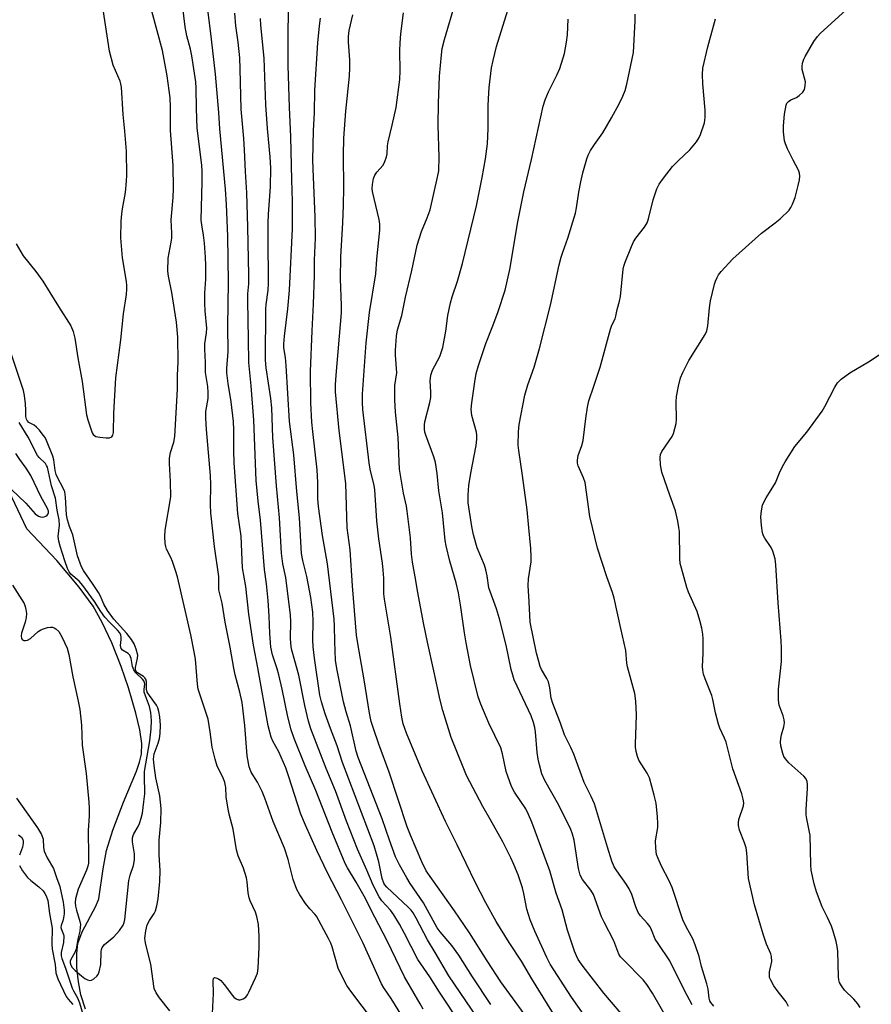
# Model space of a CAD drawing. Units: inches. Extents: x 1219772 to 1225772, y 585454 to 589454.
# Drawn here: x 1221181 to 1221418, y 586563 to 586837 of the extents above; entities that cross this region are included whole.
import ezdxf

# ---------------------------------------------------------------- set-up
doc = ezdxf.new("R2010")
doc.units = ezdxf.units.IN
doc.header["$MEASUREMENT"] = 0
doc.layers.add('HYDRO-Single Line Stream', color=4, linetype='Continuous')
doc.layers.add('Undefined', color=1, linetype='Continuous')

msp = doc.modelspace()

# ---------------------------------------------------------------- linework, layer by layer
at = {"layer": 'HYDRO-Single Line Stream'}
msp.add_lwpolyline([(1221199, 586561.36), (1221197.7, 586565.37), (1221197.02, 586568.97), (1221196.61, 586572.96), (1221196.56, 586576.9), (1221196.88, 586579.66), (1221198.09, 586582.95), (1221201.84, 586590.09), (1221202.74, 586592.08), (1221203.88, 586600.51), (1221204.83, 586605.58), (1221206.6, 586611.29), (1221209.54, 586619.01), (1221213.2, 586627.68), (1221214.07, 586630.21), (1221214.6, 586632.44), (1221214.68, 586635.4), (1221214.16, 586639.17), (1221213.04, 586643.83), (1221210.94, 586650.93), (1221208.95, 586656.8), (1221206.3, 586663.41), (1221203.65, 586669.13), (1221201.17, 586673.61), (1221197.27, 586678.94), (1221191.05, 586686.34), (1221182.68, 586695.23), (1221176.8, 586707.53)], dxfattribs=at)
at = {"layer": 'Undefined'}
for points, elevation in [([(1221279.5, 586557.72), (1221272.64, 586566.75), (1221271.8, 586567.95), (1221271.09, 586569.19), (1221269.37, 586572.79), (1221267.69, 586578.72), (1221267.31, 586579.75), (1221266.7, 586581.03), (1221263.3, 586587.28), (1221262.89, 586587.86), (1221261.5, 586589.36), (1221260.3, 586590.86), (1221258.64, 586593.24), (1221257.85, 586594.69), (1221256.83, 586597.53), (1221255.43, 586603.1), (1221254.39, 586606.27), (1221251.28, 586613.67), (1221248.94, 586620.15), (1221248.17, 586622.05), (1221246.93, 586624.64), (1221245.15, 586627.36), (1221244.54, 586628.85), (1221244.04, 586631.97), (1221243.41, 586640.38), (1221242.58, 586646.79), (1221241.95, 586649.73), (1221240.68, 586654.5), (1221240.26, 586656.41), (1221239.25, 586662.25), (1221237.92, 586669.15), (1221237.1, 586674.46), (1221236.17, 586678.22), (1221236.09, 586681.88), (1221234.9, 586690.27), (1221233.93, 586699.6), (1221233.85, 586701.85), (1221233.88, 586707.45), (1221233.78, 586710), (1221232.65, 586722.89), (1221232.49, 586726.02), (1221232.55, 586727.91), (1221233.13, 586731.47), (1221233.19, 586733.16), (1221233.08, 586734.85), (1221232.43, 586738.75), (1221232.39, 586741.48), (1221232.19, 586745.27), (1221232.23, 586746.69), (1221232.72, 586749.81), (1221232.82, 586751.09), (1221232.32, 586755.9), (1221232.22, 586757.91), (1221232.22, 586760.79), (1221232.46, 586764.77), (1221232.46, 586768.53), (1221232.37, 586770.89), (1221232.11, 586774.73), (1221231.82, 586776.99), (1221231.35, 586779.89), (1221231.24, 586781.17), (1221231.52, 586791.84), (1221231.51, 586794.72), (1221231.36, 586796.45), (1221230.13, 586806.83), (1221229.88, 586812.29), (1221229.85, 586817.97), (1221229.71, 586819.7), (1221228.59, 586826.98), (1221228.2, 586828.79), (1221227.21, 586832.51), (1221226.71, 586835), (1221225.73, 586843.6)], 358), ([(1221337.81, 586559.71), (1221334.34, 586564.71), (1221328.36, 586573.92), (1221327.42, 586575.75), (1221324.09, 586583.07), (1221322.82, 586586.29), (1221321.85, 586589.25), (1221321.06, 586593.61), (1221320.64, 586595.23), (1221319.47, 586598.77), (1221318.31, 586601.7), (1221317.45, 586603.54), (1221315.18, 586608.01), (1221311.81, 586614.1), (1221309.6, 586617.82), (1221305.13, 586626.43), (1221304.31, 586628.3), (1221300.86, 586637.06), (1221298.47, 586644.61), (1221297.73, 586647.44), (1221295.99, 586655.63), (1221294.19, 586663.62), (1221293.1, 586668.99), (1221291.52, 586677.47), (1221290.83, 586681.8), (1221290.06, 586685.92), (1221289.82, 586688.13), (1221289.52, 586692.66), (1221288.58, 586700.08), (1221288.34, 586701.51), (1221287.51, 586705.15), (1221286.46, 586711.84), (1221286.06, 586720.63), (1221285.33, 586727.67), (1221285.09, 586731.1), (1221285.1, 586735.1), (1221285.66, 586738.65), (1221285.3, 586743.54), (1221285.29, 586744.98), (1221285.63, 586748.82), (1221285.86, 586750.57), (1221287.12, 586754.56), (1221288.14, 586759.7), (1221289.87, 586767.14), (1221291.38, 586774.22), (1221292.55, 586777.96), (1221294.17, 586781.84), (1221295, 586784.08), (1221297.04, 586793.15), (1221297.34, 586794.87), (1221297.48, 586798.83), (1221297.19, 586807.53), (1221297.26, 586813.75), (1221297.58, 586821.3), (1221298.11, 586827.2), (1221298.35, 586828.96), (1221298.95, 586831.53), (1221302.02, 586841.86)], 374), ([(1221179.65, 586774.58), (1221181.66, 586771.22), (1221185.16, 586766.83), (1221187.1, 586764.16), (1221189.11, 586761.05), (1221191.46, 586757.09), (1221194.92, 586751.72), (1221195.57, 586750.19), (1221196.06, 586748.31), (1221196.83, 586742.8), (1221198.03, 586736.25), (1221199.27, 586726.9), (1221199.61, 586725.5), (1221200.46, 586723), (1221200.89, 586721.94), (1221201.17, 586721.48), (1221201.5, 586721.14), (1221201.92, 586720.91), (1221203.02, 586720.68), (1221204.8, 586720.55), (1221205.64, 586720.57), (1221206.32, 586720.78), (1221206.65, 586721.25), (1221206.79, 586722.04), (1221206.92, 586727.44), (1221207.42, 586737.29), (1221208.82, 586747.84), (1221209.57, 586755.11), (1221210.38, 586760.41), (1221210.52, 586761.97), (1221210.51, 586762.99), (1221210.38, 586764.12), (1221209.26, 586770.7), (1221208.87, 586776.27), (1221208.96, 586780.88), (1221209.09, 586782.91), (1221209.28, 586784.36), (1221210.1, 586788.87), (1221210.44, 586792.01), (1221210.51, 586793.73), (1221210.38, 586800.39), (1221209.95, 586805.96), (1221209.45, 586810.57), (1221209, 586818.24), (1221208.86, 586819.11), (1221208.61, 586819.91), (1221206.73, 586824.32), (1221205.7, 586828.24), (1221203.92, 586839.82)], 354), ([(1221234.35, 586560.18), (1221234.61, 586565.71), (1221234.54, 586569.34), (1221234.63, 586569.95), (1221234.79, 586570.16), (1221234.94, 586570.2), (1221235.32, 586570.14), (1221236, 586569.82), (1221236.68, 586569.34), (1221237.65, 586568.27), (1221239.92, 586565.18), (1221240.31, 586564.74), (1221240.92, 586564.26), (1221241.59, 586563.98), (1221242.11, 586564), (1221242.9, 586564.25), (1221243.6, 586564.71), (1221244.1, 586565.37), (1221244.51, 586566.12), (1221246.36, 586570.08), (1221246.85, 586571.42), (1221247.05, 586572.85), (1221247.35, 586578.67), (1221247.35, 586581.73), (1221247.16, 586584.94), (1221246.75, 586587.23), (1221246.35, 586588.44), (1221244.87, 586591.56), (1221244.57, 586592.36), (1221244.27, 586593.78), (1221244.03, 586596.86), (1221243.81, 586597.96), (1221242.96, 586600.66), (1221241.52, 586604.13), (1221241.01, 586605.78), (1221240.12, 586611.52), (1221239, 586615.71), (1221238.71, 586617.12), (1221238.21, 586620.57), (1221238.03, 586623.18), (1221237.81, 586624.52), (1221237.31, 586625.86), (1221235.68, 586629.06), (1221235.06, 586630.98), (1221234.23, 586634.34), (1221233.74, 586638.61), (1221233.2, 586642.19), (1221230.38, 586650.53), (1221230.16, 586651.89), (1221229.6, 586658.87), (1221229.3, 586660.88), (1221228.33, 586665.69), (1221224.58, 586681.85), (1221224.1, 586683.57), (1221223.26, 586686.12), (1221222.8, 586687.21), (1221221.6, 586689.5), (1221221.33, 586690.25), (1221221.16, 586691.07), (1221221.07, 586693.09), (1221221.17, 586694.83), (1221222.72, 586704.13), (1221222.71, 586708.37), (1221222.39, 586713.36), (1221222.37, 586714.83), (1221222.64, 586716.49), (1221223.61, 586719.37), (1221223.88, 586720.86), (1221224.63, 586734.09), (1221224.62, 586737.92), (1221224.76, 586741.68), (1221224.67, 586748.59), (1221224.36, 586752.73), (1221223.01, 586760.99), (1221222.08, 586765.53), (1221221.92, 586766.98), (1221222.05, 586770.56), (1221222.87, 586775), (1221223, 586776.16), (1221223.03, 586777.57), (1221222.88, 586781.25), (1221223.39, 586787.43), (1221223.5, 586789.96), (1221223.39, 586796.4), (1221222.7, 586806.14), (1221222.68, 586812.7), (1221222.55, 586815.21), (1221221.7, 586821.38), (1221220.93, 586825.91), (1221220.41, 586828.39), (1221217.5, 586839.34)], 356), ([(1221287.29, 586559.23), (1221284.09, 586564.39), (1221282.11, 586567.33), (1221281.45, 586568.44), (1221276.24, 586579.93), (1221273.31, 586585.7), (1221270.32, 586591.86), (1221266.42, 586599.37), (1221263.45, 586605.56), (1221260.22, 586612.63), (1221259, 586615.7), (1221255.53, 586626.34), (1221254.74, 586628.57), (1221252.83, 586633.07), (1221251.15, 586636.08), (1221250.69, 586637.11), (1221249.9, 586640.35), (1221247.03, 586656.43), (1221245.78, 586662.75), (1221244.46, 586671.39), (1221243.61, 586679.13), (1221242.74, 586684.36), (1221242.32, 586693.1), (1221241.43, 586699.44), (1221240.43, 586713.61), (1221240.29, 586717.01), (1221240.32, 586722.77), (1221240.22, 586725.1), (1221239.55, 586730.54), (1221238.75, 586735.64), (1221238.37, 586738.61), (1221238.35, 586739.82), (1221238.71, 586744.55), (1221238.65, 586751.56), (1221238.86, 586763.88), (1221238.59, 586776.73), (1221238.24, 586785.51), (1221237.97, 586789.84), (1221236.42, 586806.6), (1221236.11, 586811.15), (1221235.19, 586821.84), (1221234.11, 586831.6), (1221232.88, 586841.28)], 360), ([(1221311.26, 586554.47), (1221300.15, 586570.7), (1221296.4, 586577.2), (1221294.2, 586580.71), (1221291.08, 586586.72), (1221290.23, 586588.22), (1221289.64, 586589), (1221288.83, 586589.83), (1221282.89, 586595.37), (1221282.34, 586596.01), (1221282.05, 586596.47), (1221281.57, 586597.83), (1221280.66, 586602.43), (1221279.38, 586606.93), (1221270.56, 586630.14), (1221269.03, 586634.74), (1221267.19, 586639.59), (1221265.76, 586643.65), (1221264.75, 586646.95), (1221264.26, 586648.86), (1221262.74, 586659.14), (1221262.4, 586662.28), (1221262.28, 586664.27), (1221262.41, 586669.34), (1221262.26, 586671.97), (1221262.04, 586674.01), (1221261.72, 586676.06), (1221260.59, 586681.9), (1221259.5, 586686.33), (1221259.17, 586688.27), (1221258.61, 586698.24), (1221257.8, 586705.61), (1221257, 586715.81), (1221255.84, 586725.09), (1221254.91, 586740.69), (1221254.67, 586742.9), (1221254.26, 586745.61), (1221254.21, 586746.64), (1221254.41, 586748.84), (1221255.36, 586756.48), (1221255.78, 586761.62), (1221256.67, 586778.79), (1221256.68, 586786.45), (1221256.47, 586792.39), (1221256.21, 586804.35), (1221255.77, 586812.6), (1221255.44, 586824.2), (1221255.43, 586834.42), (1221255.58, 586841.05)], 366), ([(1221350.29, 586557.65), (1221343.36, 586565.86), (1221337.53, 586573.32), (1221336.22, 586575.24), (1221335.7, 586576.24), (1221335.16, 586577.52), (1221333.19, 586583.39), (1221331.69, 586589.05), (1221330.05, 586593.7), (1221328.27, 586599.95), (1221323.28, 586613.44), (1221322.37, 586615.59), (1221321.59, 586617.15), (1221318.43, 586621.87), (1221317.59, 586623.42), (1221316.09, 586627.61), (1221315.11, 586632.53), (1221314.63, 586634.18), (1221311.27, 586641.07), (1221309.07, 586646.39), (1221308.35, 586648.43), (1221306.23, 586657.08), (1221304.96, 586663.47), (1221304.49, 586666.2), (1221303.46, 586673.98), (1221302.83, 586677.34), (1221302.17, 586680.18), (1221300.43, 586686.14), (1221299.39, 586690.48), (1221299.17, 586691.95), (1221298.39, 586699.65), (1221297.35, 586705.79), (1221296.94, 586710.63), (1221296.42, 586713.7), (1221296.02, 586715.23), (1221293.76, 586721.24), (1221293.53, 586722.08), (1221293.4, 586722.95), (1221293.35, 586724.12), (1221293.45, 586724.99), (1221294.85, 586730.34), (1221295.14, 586731.76), (1221295.19, 586733.28), (1221294.99, 586736.4), (1221295.18, 586738.03), (1221295.66, 586739.38), (1221297.69, 586743.23), (1221298.47, 586745.68), (1221299.35, 586750.2), (1221299.93, 586754.61), (1221300.68, 586758.12), (1221301.13, 586759.83), (1221302.56, 586764.16), (1221303.96, 586769.12), (1221307.88, 586785.13), (1221309.47, 586793.04), (1221310.37, 586798.23), (1221310.94, 586802.41), (1221311.13, 586806.66), (1221311.11, 586813.02), (1221311.17, 586815), (1221311.42, 586818.13), (1221312.09, 586823.62), (1221312.47, 586825.62), (1221313.48, 586829.5), (1221316.63, 586839.64)], 376), ([(1221293.06, 586561.43), (1221292.17, 586562.84), (1221287.85, 586570.41), (1221283.02, 586580.47), (1221279.53, 586586.98), (1221276.61, 586592.82), (1221274.37, 586596.8), (1221271.99, 586600.75), (1221271.33, 586602), (1221267.68, 586610.73), (1221263.16, 586622.32), (1221260.2, 586629.21), (1221257.09, 586636.82), (1221256.23, 586639.18), (1221255.3, 586642.85), (1221253.72, 586650.57), (1221252.82, 586654.54), (1221252.36, 586656.21), (1221251.09, 586660.11), (1221250.64, 586662.25), (1221250.32, 586666.02), (1221250.14, 586670.85), (1221249.88, 586675.19), (1221249.36, 586679.89), (1221248.8, 586683.81), (1221247.74, 586697.59), (1221247.04, 586702.85), (1221246.53, 586708.65), (1221245.84, 586725.45), (1221245.16, 586735.05), (1221244.48, 586741.52), (1221244.43, 586747.97), (1221244.19, 586758.72), (1221244.24, 586760.63), (1221244.47, 586763.41), (1221244.49, 586765.97), (1221244.21, 586779.17), (1221243.89, 586788.75), (1221243.52, 586794.76), (1221243.31, 586800.75), (1221243.13, 586803.88), (1221242.31, 586812.12), (1221242.09, 586823.27), (1221241.94, 586826.42), (1221241.48, 586830.78), (1221240.85, 586835.29), (1221240.59, 586838.79)], 362), ([(1221303.43, 586557.3), (1221297.58, 586566.09), (1221294.87, 586570.44), (1221291.5, 586575.25), (1221287.82, 586582.48), (1221286.41, 586585.09), (1221284.89, 586587.67), (1221283.97, 586588.96), (1221281.55, 586591.53), (1221280.76, 586592.69), (1221279.1, 586595.97), (1221277.33, 586600.13), (1221274.71, 586605.92), (1221271.67, 586613.75), (1221268.63, 586622.23), (1221266.01, 586628.41), (1221261.77, 586639.44), (1221261.09, 586641.64), (1221260.07, 586645.96), (1221258.36, 586654.45), (1221257.33, 586658.45), (1221256.44, 586661.42), (1221256.25, 586662.27), (1221256.07, 586664.62), (1221256.15, 586669.33), (1221256.09, 586671.14), (1221254.77, 586681.62), (1221253.95, 586685.41), (1221253.58, 586688.37), (1221253.04, 586698.28), (1221252.17, 586707.18), (1221251.15, 586720.59), (1221250.86, 586728.89), (1221250.58, 586731.49), (1221249.29, 586740.01), (1221249.11, 586742.12), (1221249.17, 586756.39), (1221249.26, 586757.67), (1221249.83, 586761.7), (1221249.99, 586763.48), (1221249.83, 586776.47), (1221249.85, 586780.33), (1221249.96, 586782.85), (1221250.52, 586790.43), (1221250.57, 586795.67), (1221250.46, 586798.82), (1221249.72, 586806.74), (1221249.22, 586813.28), (1221248.72, 586826.33), (1221247.85, 586835.5), (1221247.75, 586837.34)], 364), ([(1221311.89, 586562.7), (1221306.78, 586570.41), (1221302.94, 586576.44), (1221301.04, 586579.12), (1221297.76, 586582.92), (1221296.92, 586584.02), (1221293.08, 586591.02), (1221289.39, 586596.43), (1221288.46, 586597.94), (1221286.4, 586601.6), (1221285.35, 586603.85), (1221283.66, 586608.49), (1221281.64, 586614.43), (1221274.91, 586631.47), (1221274.37, 586633.29), (1221272.8, 586640.27), (1221271.56, 586644.21), (1221270.87, 586646.99), (1221268.99, 586656.3), (1221268.64, 586658.61), (1221268.39, 586663.8), (1221268.37, 586668.11), (1221268.26, 586670.06), (1221266.42, 586685.45), (1221264.99, 586693.37), (1221263.84, 586701.36), (1221263.69, 586703.53), (1221263.67, 586708.06), (1221263.49, 586711.6), (1221262.26, 586722.26), (1221262.04, 586724.9), (1221261.78, 586730.27), (1221261.62, 586739.05), (1221262.11, 586750.29), (1221262.52, 586757.73), (1221262.76, 586765.77), (1221262.79, 586769.98), (1221263.04, 586776.18), (1221262.97, 586782.05), (1221262.44, 586793.1), (1221262.3, 586797.87), (1221262.52, 586806.13), (1221262.79, 586811.09), (1221262.89, 586817.35), (1221263.7, 586830.53), (1221264.12, 586835.27), (1221264.42, 586837.43)], 368), ([(1221324.37, 586555.67), (1221314.69, 586568.98), (1221310.83, 586574.89), (1221305.97, 586582.68), (1221301.78, 586588.79), (1221293.9, 586599.89), (1221292.66, 586602.44), (1221289.47, 586609.88), (1221288.57, 586612.21), (1221283.53, 586627.45), (1221280.69, 586635.17), (1221279.16, 586639.58), (1221278.58, 586641.54), (1221278.06, 586643.83), (1221276.59, 586653.12), (1221274.83, 586663.26), (1221274.49, 586665.6), (1221273.32, 586679.3), (1221272.68, 586689.35), (1221271.85, 586695.46), (1221271.47, 586707.78), (1221269.6, 586722.61), (1221268.65, 586733.34), (1221268.62, 586735.29), (1221268.78, 586738.01), (1221270.24, 586755.32), (1221270.25, 586757.36), (1221270.01, 586764.83), (1221270.12, 586770.96), (1221270.67, 586780.44), (1221270.81, 586785.37), (1221270.9, 586790.17), (1221270.85, 586799.25), (1221270.94, 586803.99), (1221271.52, 586811.56), (1221272.48, 586821.29), (1221272.62, 586823.57), (1221272.61, 586825.82), (1221272.2, 586830.78), (1221272.19, 586832.35), (1221272.42, 586833.98), (1221273.44, 586838.35)], 370), ([(1221330.82, 586557.63), (1221323.25, 586569.82), (1221320.39, 586574.8), (1221316.96, 586579.96), (1221313.36, 586585.83), (1221310.45, 586590.98), (1221307.49, 586596.73), (1221302.5, 586607.17), (1221299.27, 586613.69), (1221292.78, 586627.81), (1221288.4, 586638.24), (1221287.5, 586640.84), (1221287.08, 586642.77), (1221286.53, 586646.42), (1221284, 586665.04), (1221282.21, 586675.56), (1221282.07, 586677.12), (1221282.03, 586681.41), (1221281.88, 586683.66), (1221281.68, 586685.63), (1221280.68, 586692.38), (1221280.08, 586697.37), (1221279.58, 586706.05), (1221279.4, 586707.21), (1221278.31, 586711.76), (1221277.97, 586713.59), (1221276.21, 586728.42), (1221276.12, 586730.35), (1221276.17, 586732.72), (1221277.13, 586747.02), (1221278.09, 586755.45), (1221279.83, 586766.25), (1221280.1, 586770.26), (1221280.98, 586778.38), (1221280.92, 586780.01), (1221280.73, 586781.39), (1221278.91, 586789.17), (1221278.83, 586790.01), (1221278.88, 586791.13), (1221279.18, 586792.73), (1221279.53, 586793.66), (1221280.13, 586794.54), (1221281.85, 586796.46), (1221282.37, 586797.46), (1221282.83, 586798.81), (1221282.97, 586799.64), (1221283.1, 586801.89), (1221283.26, 586803.02), (1221284.41, 586807.59), (1221285.5, 586812.56), (1221286.52, 586820.37), (1221286.63, 586822.77), (1221286.5, 586828.29), (1221286.59, 586830.56), (1221286.82, 586833.1), (1221287.58, 586838.87)], 372), ([(1221363.65, 586554.03), (1221356.92, 586565.84), (1221355.31, 586568.23), (1221354.28, 586569.57), (1221348.77, 586575.15), (1221348.01, 586576.01), (1221347.54, 586576.72), (1221346.16, 586580.42), (1221343.43, 586585.62), (1221342.72, 586587.13), (1221340.47, 586593.32), (1221339.72, 586594.54), (1221337.4, 586597.49), (1221336.78, 586598.67), (1221336.53, 586599.42), (1221336.27, 586600.57), (1221335.03, 586608.5), (1221334.59, 586610.15), (1221334.1, 586611.46), (1221330.79, 586618.25), (1221326.92, 586625.07), (1221326.09, 586626.96), (1221325.39, 586629.41), (1221325.05, 586631.03), (1221324.8, 586632.91), (1221324.29, 586638.64), (1221324.1, 586639.81), (1221323.77, 586641.2), (1221323.05, 586643.12), (1221319.16, 586651.32), (1221318.39, 586653.13), (1221317.95, 586654.41), (1221317.54, 586655.99), (1221316.17, 586662.78), (1221314.25, 586670.08), (1221313.4, 586672.87), (1221311.32, 586678.76), (1221310.86, 586682.12), (1221310.51, 586683.8), (1221310.07, 586685.05), (1221308.09, 586689.91), (1221307.06, 586693.54), (1221306.55, 586695.79), (1221305.56, 586702.4), (1221305.55, 586704.67), (1221305.74, 586707.23), (1221306.3, 586710.65), (1221307.77, 586718.38), (1221308.01, 586720.14), (1221307.99, 586721.25), (1221307.88, 586722.09), (1221306.61, 586726.78), (1221306.41, 586728.51), (1221306.53, 586730.24), (1221307.37, 586736.17), (1221307.8, 586738.42), (1221308.39, 586740.66), (1221310.49, 586746.8), (1221312.46, 586751.75), (1221313.91, 586755.68), (1221315.89, 586761.67), (1221317.19, 586767.43), (1221319.41, 586780.68), (1221321.06, 586789.03), (1221323.19, 586798.1), (1221326.48, 586812.96), (1221326.99, 586814.66), (1221327.88, 586816.87), (1221330.27, 586821.53), (1221331.06, 586823.39), (1221332.36, 586827.63), (1221332.98, 586830.76), (1221333.17, 586832.79), (1221333.41, 586837.15)], 378), ([(1221367.93, 586562.59), (1221365.75, 586566.63), (1221361.71, 586574.81), (1221358.42, 586579.64), (1221357.66, 586580.86), (1221356.59, 586583.53), (1221356.21, 586584.28), (1221355.51, 586585.23), (1221353.5, 586587.43), (1221352.9, 586588.33), (1221352.25, 586589.93), (1221351.16, 586593.33), (1221350.43, 586594.88), (1221349.66, 586596.1), (1221346.92, 586599.88), (1221346.22, 586601.05), (1221345.59, 586602.62), (1221344.33, 586606.5), (1221340.76, 586618.61), (1221339.84, 586620.63), (1221337.82, 586624.49), (1221334.97, 586632.44), (1221334.16, 586634.25), (1221332.41, 586637.78), (1221331.29, 586641.08), (1221329.09, 586646.5), (1221328.7, 586647.98), (1221328.31, 586650.87), (1221327.9, 586652.54), (1221327.47, 586653.48), (1221325.95, 586656.02), (1221325.62, 586656.81), (1221325.19, 586658.23), (1221324.61, 586660.53), (1221322.85, 586669.2), (1221322.57, 586674.83), (1221322.23, 586679.39), (1221322.37, 586681.26), (1221323.1, 586685.97), (1221323.13, 586687.41), (1221323, 586689.71), (1221322.49, 586695.48), (1221321.95, 586700.47), (1221320.67, 586710.03), (1221319.63, 586717.01), (1221319.5, 586718.46), (1221319.57, 586722.23), (1221319.72, 586724.26), (1221321.31, 586732.42), (1221322.15, 586735.32), (1221323.91, 586740.25), (1221325.37, 586745.46), (1221328.52, 586757.44), (1221330.93, 586768.76), (1221331.46, 586770.9), (1221331.88, 586772.23), (1221333.35, 586776.13), (1221335.44, 586783.15), (1221335.75, 586784.58), (1221336.35, 586788.98), (1221336.9, 586791.83), (1221337.47, 586794.38), (1221338.58, 586798.27), (1221338.96, 586799.31), (1221339.65, 586800.54), (1221340.73, 586802.22), (1221343.03, 586805.53), (1221345.47, 586809.66), (1221347.6, 586813.55), (1221348.66, 586815.66), (1221349.28, 586817.32), (1221349.77, 586819.01), (1221351.55, 586827.9), (1221352.06, 586836.73), (1221352.03, 586838.5)], 380), ([(1221222.51, 586560.9), (1221219.62, 586564.56), (1221218.64, 586565.97), (1221218.09, 586567.17), (1221217.15, 586573.89), (1221215.76, 586579.36), (1221215.57, 586580.4), (1221215.53, 586581.17), (1221215.77, 586583.18), (1221216.19, 586584.85), (1221216.78, 586586.06), (1221218.13, 586588.05), (1221218.47, 586588.82), (1221218.88, 586590.19), (1221219.26, 586592.12), (1221219.74, 586596.99), (1221219.76, 586599.98), (1221219.49, 586604.36), (1221219.48, 586606.1), (1221219.55, 586608.43), (1221219.99, 586613.42), (1221220.04, 586617.29), (1221219.72, 586620.81), (1221218.56, 586625.79), (1221218.1, 586629.29), (1221217.94, 586631.05), (1221218.08, 586632.5), (1221219.25, 586635.47), (1221219.59, 586636.82), (1221219.82, 586638.2), (1221219.86, 586640.5), (1221219.66, 586642.86), (1221219.45, 586644.32), (1221219.12, 586645.36), (1221218.73, 586646.09), (1221216.78, 586648.72), (1221216.21, 586649.72), (1221215.99, 586650.52), (1221216.02, 586652.67), (1221215.79, 586653.3), (1221215.54, 586653.67), (1221215.17, 586654.02), (1221213.5, 586655.09), (1221213.12, 586655.44), (1221212.98, 586655.69), (1221212.89, 586656.06), (1221212.91, 586656.59), (1221213.5, 586659.13), (1221213.54, 586659.98), (1221213.14, 586661.67), (1221212.54, 586663.14), (1221211.78, 586664.4), (1221210.54, 586666.06), (1221206.93, 586670.05), (1221205.17, 586672.46), (1221204.1, 586674.21), (1221203.16, 586676.43), (1221202.64, 586677.41), (1221200.95, 586679.99), (1221198.43, 586683.6), (1221197.89, 586684.58), (1221196.79, 586687.64), (1221195.43, 586693.51), (1221194.5, 586695.85), (1221193.98, 586697.71), (1221193.75, 586699.06), (1221193.43, 586704.04), (1221193.21, 586705.45), (1221192.71, 586706.73), (1221191.27, 586709.29), (1221190.83, 586710.35), (1221190.59, 586711.43), (1221190.19, 586714.36), (1221189.9, 586715.46), (1221188.14, 586719.8), (1221187.73, 586720.58), (1221187.24, 586721.3), (1221186.17, 586722.67), (1221185.39, 586723.52), (1221184.72, 586724.03), (1221183.26, 586724.84), (1221182.75, 586725.35), (1221182.53, 586725.75), (1221182.38, 586726.43), (1221182.42, 586728.24), (1221182.3, 586729.99), (1221182.04, 586732.33), (1221181.76, 586733.76), (1221177.34, 586746.79)], 354), ([(1221178.64, 586679.52), (1221181.88, 586674.34), (1221182.21, 586673.57), (1221182.42, 586672.75), (1221182.56, 586671.64), (1221182.48, 586670.53), (1221182.16, 586669.15), (1221181.2, 586666.16), (1221181.08, 586665.36), (1221181.18, 586664.63), (1221181.44, 586664.29), (1221181.85, 586664.1), (1221182.33, 586664.04), (1221182.81, 586664.14), (1221183.69, 586664.67), (1221185.83, 586666.56), (1221186.54, 586667.04), (1221187.34, 586667.37), (1221188.46, 586667.69), (1221189.29, 586667.82), (1221189.82, 586667.8), (1221190.31, 586667.64), (1221190.77, 586667.36), (1221191.55, 586666.6), (1221192.41, 586665.09), (1221193.88, 586661.91), (1221194.36, 586660.16), (1221195.43, 586653.96), (1221196.98, 586647.16), (1221197.4, 586644.83), (1221197.91, 586640.53), (1221198.11, 586634.97), (1221199.17, 586627.02), (1221199.96, 586619.09), (1221200.05, 586617.32), (1221200.01, 586615.25), (1221199.71, 586611.12), (1221199.88, 586603.89), (1221199.79, 586602.02), (1221199.64, 586601.24), (1221199.27, 586600.15), (1221196.95, 586594.8), (1221196.25, 586592.14), (1221196.11, 586591.06), (1221196.17, 586590.12), (1221196.45, 586588.92), (1221197.42, 586585.81), (1221197.57, 586584.96), (1221197.55, 586584.19), (1221197.4, 586583.16), (1221196.87, 586580.92), (1221196.43, 586578.14), (1221196.03, 586577.15), (1221194.88, 586575.26), (1221194.72, 586574.76), (1221194.7, 586574.32), (1221194.88, 586573.64), (1221195.28, 586572.99), (1221196.09, 586572.18), (1221197.88, 586570.67), (1221198.81, 586569.97), (1221199.52, 586569.59), (1221200.23, 586569.4), (1221200.7, 586569.46), (1221201.36, 586569.83), (1221202.17, 586570.57), (1221202.49, 586571.02), (1221202.83, 586571.82), (1221203.28, 586573.86), (1221203.39, 586577.45), (1221203.48, 586578.02), (1221203.67, 586578.54), (1221204.33, 586579.43), (1221206.89, 586581.55), (1221208.48, 586583.32), (1221209.48, 586584.77), (1221209.78, 586585.55), (1221209.97, 586586.37), (1221211.09, 586597.23), (1221211.44, 586598.67), (1221212.38, 586601.41), (1221212.66, 586603.02), (1221212.68, 586604.66), (1221212.09, 586608.04), (1221212.08, 586609.09), (1221212.23, 586609.73), (1221212.47, 586610.26), (1221213.68, 586612.3), (1221214.03, 586613.06), (1221214.53, 586614.62), (1221214.83, 586616.01), (1221215.27, 586619.11), (1221215.51, 586621.34), (1221215.41, 586626.48), (1221215.47, 586627.57), (1221216.92, 586636.09), (1221217.33, 586639.49), (1221217.41, 586641.81), (1221217.17, 586644.05), (1221216.82, 586645.69), (1221215.68, 586648.63), (1221215.35, 586649.71), (1221215.3, 586650.49), (1221215.5, 586651.95), (1221215.43, 586652.41), (1221215.23, 586652.84), (1221214.91, 586653.27), (1221213.06, 586655.05), (1221212.45, 586655.91), (1221212.05, 586656.87), (1221211.73, 586659.11), (1221211.35, 586660.01), (1221210.86, 586660.5), (1221209.3, 586661.37), (1221208.95, 586661.85), (1221208.79, 586662.73), (1221208.96, 586664.36), (1221208.96, 586665.11), (1221208.88, 586665.58), (1221208.6, 586666.17), (1221207.92, 586666.97), (1221205.75, 586669.1), (1221204.4, 586670.56), (1221203.23, 586672.18), (1221201.52, 586674.9), (1221198.26, 586679.4), (1221197.23, 586680.58), (1221194.94, 586682.6), (1221194.47, 586683.23), (1221193.97, 586684.16), (1221193.22, 586686.25), (1221191.91, 586690.38), (1221191.56, 586691.74), (1221191.42, 586693.01), (1221191.74, 586696.22), (1221191.63, 586697.68), (1221191.15, 586700.35), (1221190.67, 586703.73), (1221189.56, 586707.15), (1221188.38, 586712.34), (1221188.17, 586712.86), (1221187.85, 586713.36), (1221186.11, 586715.06), (1221185.65, 586715.64), (1221183.02, 586720.68), (1221180.54, 586724.76)], 352), ([(1221176.41, 586708.02), (1221182.4, 586702.34), (1221185, 586699.34), (1221185.95, 586698.71), (1221186.46, 586698.53), (1221186.99, 586698.46), (1221187.49, 586698.55), (1221187.96, 586698.74), (1221188.37, 586699.02), (1221188.65, 586699.38), (1221188.73, 586699.67), (1221188.71, 586700.09), (1221188.44, 586700.83), (1221186.56, 586704.21), (1221183.77, 586710.05), (1221182.51, 586712.05), (1221180.74, 586714.49), (1221179.63, 586716.18)], 350), ([(1221179.81, 586620.12), (1221185.64, 586611.9), (1221186.78, 586610), (1221187.17, 586608.72), (1221187.29, 586606.44), (1221187.51, 586605.4), (1221188.35, 586603.56), (1221190.05, 586600.55), (1221190.89, 586598.02), (1221191.82, 586595.57), (1221192.77, 586591.21), (1221193.08, 586589.01), (1221193.02, 586587.9), (1221192.86, 586586.79), (1221192.68, 586585.98), (1221192.25, 586584.67), (1221192.17, 586584.16), (1221192.29, 586583.55), (1221192.91, 586582.2), (1221192.98, 586581.68), (1221192.83, 586580), (1221192.2, 586577.13), (1221192.21, 586576.29), (1221192.37, 586575.47), (1221193.46, 586572.79), (1221195.26, 586567.21), (1221195.62, 586566.47), (1221196.74, 586564.59), (1221197.36, 586563.11), (1221199.88, 586554.58)], 354), ([(1221180.38, 586609.94), (1221181.14, 586609.29), (1221181.53, 586608.68), (1221181.66, 586608.16), (1221181.68, 586607.61), (1221181.48, 586606.5), (1221180.64, 586604.33)], 356), ([(1221180.63, 586601.45), (1221181.47, 586599.9), (1221182.83, 586598.03), (1221183.75, 586597.19), (1221186.03, 586595.5), (1221187.19, 586594.31), (1221187.67, 586593.65), (1221188.04, 586592.96), (1221188.5, 586591.69), (1221189.01, 586588.04), (1221189.72, 586583.99), (1221189.64, 586579.54), (1221189.71, 586578.12), (1221190.55, 586573.86), (1221190.75, 586571.49), (1221190.99, 586570.66), (1221191.33, 586569.85), (1221193.66, 586564.95), (1221194.2, 586564.17), (1221195.48, 586562.72)], 356)]:
    msp.add_lwpolyline(points, dxfattribs=dict(at, elevation=elevation))
for points in [[(1221394.79, 586562.14, 384), (1221394.06, 586563.39, 384), (1221391.87, 586566.21, 384), (1221390.7, 586567.93, 384), (1221389.79, 586569.43, 384), (1221389.48, 586570.22, 384), (1221389.42, 586570.99, 384), (1221389.49, 586571.78, 384), (1221390.13, 586574.67, 384), (1221390.04, 586576.06, 384), (1221389.81, 586576.83, 384), (1221388.67, 586579.52, 384), (1221387.69, 586582.31, 384), (1221385.28, 586590.49, 384), (1221383.65, 586597.79, 384), (1221383.12, 586604.89, 384), (1221382.92, 586606.29, 384), (1221382.49, 586607.68, 384), (1221381.15, 586611.24, 384), (1221380.8, 586612.59, 384), (1221380.79, 586613.4, 384), (1221380.94, 586614.21, 384), (1221382.19, 586618.01, 384), (1221382.28, 586618.83, 384), (1221382.17, 586619.92, 384), (1221381.75, 586621.34, 384), (1221379.22, 586628.36, 384), (1221377.41, 586635.8, 384), (1221376.96, 586636.91, 384), (1221375.61, 586639.64, 384), (1221375.23, 586640.73, 384), (1221374.43, 586643.89, 384), (1221373.72, 586647.65, 384), (1221373.42, 586648.78, 384), (1221371.51, 586653.37, 384), (1221371.06, 586654.71, 384), (1221370.89, 586655.79, 384), (1221370.83, 586656.88, 384), (1221370.98, 586660.48, 384), (1221370.99, 586664.51, 384), (1221370.88, 586665.87, 384), (1221370.64, 586667.48, 384), (1221370.05, 586669.69, 384), (1221369.28, 586672.16, 384), (1221366.93, 586677.51, 384), (1221366.4, 586678.87, 384), (1221364.91, 586684.25, 384), (1221364.63, 586685.56, 384), (1221364.47, 586686.89, 384), (1221364.36, 586694.47, 384), (1221364.24, 586695.58, 384), (1221363.93, 586697.33, 384), (1221363.28, 586700.2, 384), (1221361.7, 586704.54, 384), (1221359.52, 586710.93, 384), (1221359.15, 586712.99, 384), (1221358.98, 586715.06, 384), (1221359.1, 586715.85, 384), (1221359.51, 586716.76, 384), (1221362.36, 586720.94, 384), (1221362.71, 586721.72, 384), (1221363.1, 586723.09, 384), (1221363.43, 586724.48, 384), (1221363.58, 586725.61, 384), (1221363.45, 586730.53, 384), (1221363.53, 586732.08, 384), (1221364.09, 586734.94, 384), (1221364.68, 586737.2, 384), (1221365.36, 586738.75, 384), (1221367.04, 586742.05, 384), (1221371.55, 586749.29, 384), (1221372.03, 586750.35, 384), (1221372.3, 586751.76, 384), (1221372.78, 586756.71, 384), (1221373.06, 586758.71, 384), (1221374.12, 586763.3, 384), (1221374.38, 586764.14, 384), (1221374.85, 586765.2, 384), (1221375.28, 586765.95, 384), (1221376.01, 586766.88, 384), (1221379.22, 586770.39, 384), (1221387.27, 586777.57, 384), (1221391.08, 586780.39, 384), (1221392.43, 586781.53, 384), (1221394.94, 586783.98, 384), (1221395.44, 586784.67, 384), (1221395.91, 586785.66, 384), (1221396.58, 586787.49, 384), (1221397.48, 586790.79, 384), (1221397.83, 586792.4, 384), (1221397.9, 586793.45, 384), (1221397.78, 586794.28, 384), (1221397.51, 586795.06, 384), (1221396.04, 586797.83, 384), (1221394.47, 586801.05, 384), (1221393.89, 586802.41, 384), (1221393.68, 586803.24, 384), (1221393.4, 586805.75, 384), (1221393.36, 586807.42, 384), (1221393.67, 586810.73, 384), (1221394.12, 586813.22, 384), (1221394.33, 586813.71, 384), (1221394.74, 586814.22, 384), (1221395.44, 586814.66, 384), (1221397.01, 586815.37, 384), (1221397.74, 586815.84, 384), (1221398.78, 586816.82, 384), (1221399.19, 586817.52, 384), (1221399.42, 586818.57, 384), (1221399.44, 586819.67, 384), (1221398.59, 586823.13, 384), (1221398.57, 586824, 384), (1221398.69, 586824.86, 384), (1221399, 586825.99, 384), (1221399.35, 586826.76, 384), (1221401.85, 586830.94, 384), (1221402.83, 586832.28, 384), (1221403.56, 586833.12, 384), (1221412.87, 586841.6, 384)], [(1221373.98, 586562.27, 382), (1221373.1, 586563.28, 382), (1221372.85, 586563.74, 382), (1221372.64, 586564.44, 382), (1221372.37, 586566.95, 382), (1221372.04, 586568.4, 382), (1221370.54, 586573.24, 382), (1221369.88, 586576.03, 382), (1221368.77, 586579.35, 382), (1221368.1, 586580.94, 382), (1221366.24, 586584.3, 382), (1221365.31, 586586.27, 382), (1221362.34, 586595.28, 382), (1221361.5, 586597.16, 382), (1221359.4, 586601.23, 382), (1221358.42, 586603.39, 382), (1221358.02, 586604.49, 382), (1221357.77, 586606.23, 382), (1221357.71, 586608.3, 382), (1221358.32, 586612.01, 382), (1221358.41, 586613.15, 382), (1221358.29, 586614.92, 382), (1221357.87, 586618.74, 382), (1221357.37, 586621.03, 382), (1221356.03, 586625.81, 382), (1221355.39, 586627.09, 382), (1221353.11, 586630.72, 382), (1221352.7, 586631.78, 382), (1221352.35, 586633.2, 382), (1221352.18, 586634.36, 382), (1221352.15, 586635.24, 382), (1221352.36, 586640.53, 382), (1221352.38, 586643.42, 382), (1221352.22, 586647.14, 382), (1221351.92, 586649.28, 382), (1221349.96, 586656.7, 382), (1221349.78, 586657.78, 382), (1221349.46, 586661.31, 382), (1221348.04, 586667.42, 382), (1221346.25, 586675.91, 382), (1221345.77, 586677.48, 382), (1221344.16, 586681.8, 382), (1221341.57, 586689.84, 382), (1221339.46, 586698.62, 382), (1221338.09, 586708.09, 382), (1221337.63, 586709.42, 382), (1221336.17, 586712.7, 382), (1221336.02, 586713.47, 382), (1221336, 586714.28, 382), (1221336.17, 586715.63, 382), (1221337.24, 586718.44, 382), (1221337.59, 586719.75, 382), (1221338.29, 586725.93, 382), (1221338.82, 586729.11, 382), (1221339.18, 586730.82, 382), (1221340.51, 586734.96, 382), (1221342.34, 586740.2, 382), (1221345.17, 586750.82, 382), (1221345.58, 586751.91, 382), (1221346.46, 586753.71, 382), (1221346.7, 586754.44, 382), (1221347.01, 586756.3, 382), (1221347.68, 586758.59, 382), (1221347.96, 586759.89, 382), (1221348.73, 586767.52, 382), (1221348.89, 586768.39, 382), (1221349.24, 586769.49, 382), (1221351, 586773.83, 382), (1221351.61, 586775.15, 382), (1221352.22, 586776.11, 382), (1221354.68, 586779.25, 382), (1221355.39, 586780.45, 382), (1221355.73, 586781.54, 382), (1221357.09, 586786.86, 382), (1221358.12, 586789.9, 382), (1221358.72, 586791.21, 382), (1221359.91, 586792.87, 382), (1221362.44, 586796.08, 382), (1221364.02, 586797.71, 382), (1221367.27, 586800.77, 382), (1221369.1, 586803.02, 382), (1221369.91, 586804.21, 382), (1221370.29, 586804.98, 382), (1221371.37, 586808.28, 382), (1221371.57, 586809.72, 382), (1221371.58, 586811.82, 382), (1221370.87, 586819.1, 382), (1221370.82, 586821.77, 382), (1221370.93, 586823.54, 382), (1221372.25, 586829.41, 382), (1221374.38, 586837.24, 382)], [(1221414.72, 586561.87, 386), (1221414.07, 586562.86, 386), (1221412.93, 586564.21, 386), (1221410.31, 586566.72, 386), (1221409.52, 586567.85, 386), (1221408.99, 586568.82, 386), (1221408.74, 586569.59, 386), (1221408.64, 586570.44, 386), (1221408.5, 586577.53, 386), (1221408.32, 586578.87, 386), (1221408.02, 586580.23, 386), (1221407.2, 586583.08, 386), (1221406.71, 586584.47, 386), (1221405.65, 586586.92, 386), (1221404.17, 586589.94, 386), (1221402.59, 586594.07, 386), (1221401.92, 586596.3, 386), (1221401.04, 586600.08, 386), (1221400.93, 586601.55, 386), (1221400.76, 586609.86, 386), (1221400.64, 586610.71, 386), (1221399.81, 586614.36, 386), (1221399.64, 586615.54, 386), (1221399.66, 586617, 386), (1221400.03, 586622.83, 386), (1221400.03, 586623.98, 386), (1221399.93, 586624.8, 386), (1221399.56, 586625.6, 386), (1221399.02, 586626.25, 386), (1221394.87, 586630.04, 386), (1221393.87, 586631.1, 386), (1221393.46, 586631.81, 386), (1221393.17, 586632.58, 386), (1221392.64, 586634.72, 386), (1221392.56, 586635.79, 386), (1221392.62, 586636.8, 386), (1221392.84, 586637.83, 386), (1221393.48, 586640.05, 386), (1221393.61, 586641.16, 386), (1221393.5, 586641.97, 386), (1221393.24, 586643.05, 386), (1221392.12, 586646.08, 386), (1221391.93, 586647.46, 386), (1221391.98, 586650.56, 386), (1221392.76, 586658.22, 386), (1221392.79, 586661.99, 386), (1221392.7, 586664.01, 386), (1221391.87, 586674.53, 386), (1221391.25, 586685.11, 386), (1221391.03, 586686.81, 386), (1221390.43, 586688.96, 386), (1221389.9, 586689.95, 386), (1221388.14, 586692.54, 386), (1221387.79, 586693.27, 386), (1221387.55, 586694.08, 386), (1221387.26, 586696.14, 386), (1221387.06, 586698.52, 386), (1221387.19, 586700.18, 386), (1221387.53, 586701.79, 386), (1221387.84, 586702.57, 386), (1221388.53, 586703.84, 386), (1221389.89, 586706.08, 386), (1221391.16, 586707.97, 386), (1221392.21, 586710.75, 386), (1221393.07, 586712.58, 386), (1221393.78, 586713.87, 386), (1221396.55, 586718.08, 386), (1221399.87, 586722.11, 386), (1221404.16, 586727.95, 386), (1221404.9, 586729.23, 386), (1221407.63, 586734.66, 386), (1221408.39, 586735.84, 386), (1221409.45, 586736.85, 386), (1221411.83, 586738.66, 386), (1221417.04, 586741.66, 386), (1221420.57, 586744.03, 386)]]:
    msp.add_polyline3d(points, dxfattribs=at)

doc.saveas('drawing.dxf')
